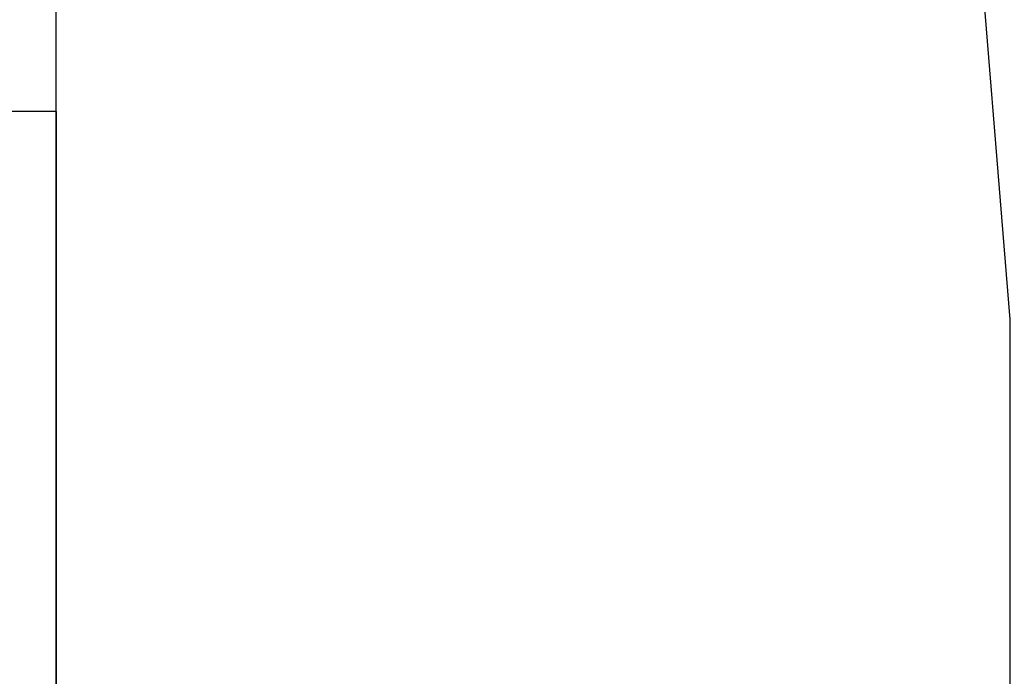
# Model space of a CAD drawing. Units: inches. Extents: x 0 to 304, y 0 to 43.
# Drawn here: x 5 to 5, y 19 to 19 of the extents above; entities that cross this region are included whole.
import ezdxf

# ---------------------------------------------------------------- set-up
doc = ezdxf.new("R2010")
doc.units = ezdxf.units.IN
doc.header["$LTSCALE"] = 0.25
doc.header["$MEASUREMENT"] = 0
doc.layers.add('Arcadia-Dim', color=4, linetype='Continuous')
doc.layers.add('Arcadia-Profile', color=6, linetype='Continuous')
doc.styles.get("Standard").update_dxf_attribs({"font": 'ARIALN.TTF'})
doc.dimstyles.new('Arcadia-2', dxfattribs={"dimscale": 2, "dimtxt": 0.0938, "dimasz": 0.0938, "dimexe": 0.0546, "dimexo": 0.0469, "dimgap": 0.0469, "dimtad": 0, "dimtih": 1, "dimdec": 4, "dimzin": 3, "dimdsep": 46, "dimlunit": 4, "dimtxsty": 'Standard', "dimblk": 'ARCHTICK', "dimcen": 0.0469, "dimdle": 0.0546, "dimclrd": 256, "dimclre": 256, "dimclrt": 256, "dimadec": 0, "dimazin": 0, "dimtfac": 0.75, "dimtdec": 4, "dimtix": 1, "dimtmove": 2, "dimatfit": 3, "dimfxl": 1, "dimtolj": 1, "dimtzin": 3, "dimlwd": -3, "dimlwe": -3, "dimarcsym": 0})

# ---------------------------------------------------------------- blocks, each defined once
blk = doc.blocks.new('_ArchTick')
at = {"color": 0, "linetype": 'ByBlock', "lineweight": -3, "const_width": 0.15}
blk.add_lwpolyline([(-0.5, -0.5), (0.5, 0.5)], dxfattribs=at)
blk = doc.blocks.new('*D65')
at = {"layer": 'Arcadia-Dim', "lineweight": -3}
for p, q in [((1.625000000000104, 21.50617311412724), (1.625000000000104, 19.8784938156295)), ((1.625000000000105, 17.58457304373476), (1.625000000000104, 19.3214523422325)), ((3.041200000000098, 17.69377304373476), (1.515800000000105, 17.69377304373476))]:
    blk.add_line(p, q, dxfattribs=at)
blk.add_solid([(1.593733333333437, 21.50617311412724), (1.656266666666771, 21.50617311412724), (1.625000000000104, 21.69377311412723)], dxfattribs=at)
at = {"layer": 'Defpoints', "color": 0, "lineweight": -3}
for p in [(1.625000000000104, 21.69377311412723), (5.311999999999966, 21.69377311412723), (3.135000000000098, 17.69377304373476)]:
    blk.add_point(p, dxfattribs=at)
at = {"layer": 'Arcadia-Dim', "lineweight": -3, "xscale": 0.1876, "yscale": 0.1876, "zscale": 0.1876, "rotation": 270}
blk.add_blockref('_ArchTick', (1.625000000000105, 17.69377304373476), dxfattribs=at)
at = {"layer": 'Arcadia-Dim', "lineweight": -3, "insert": (1.625000000000109, 19.59997307893099), "char_height": 0.1876, "attachment_point": 5, "rotation": 90}
blk.add_mtext('\\A1;F.D.', dxfattribs=at)
blk = doc.blocks.new('*U300')
at = {"layer": 'Arcadia-Profile'}
for q in [(-0.0487999979662455, 0.2159999920800928), (-0.009999999999998, -0.2159999920800928)]:
    blk.add_line((-0.009999999999998, 0.2159999920800928), q, dxfattribs=at)

msp = doc.modelspace()

# ---------------------------------------------------------------- linework, layer by layer
at = {"layer": 'Arcadia-Profile'}
msp.add_lwpolyline([(4.719500008505714, 18.94377304373473), (4.699500008505718, 18.96377304373473), (4.6995000085057, 19.74627304373475, 0.4142135623723146), (4.689500008505699, 19.75627304373475), (4.578125000000379, 19.75627304373475, -0.9999999999999998), (4.578125000000379, 19.88127304373475), (4.858875030005942, 19.88127304373475, -0.9999999999999998), (4.858875030005942, 19.75627304373475), (4.835153922459535, 19.75627304373476, 0.4328775801106846), (4.825173950172778, 19.74564046713428), (4.876000000000099, 19.12127304373501), (4.876000000000099, 19.03886923316734), (4.917205904774571, 19.02782814425962), (4.917205904774585, 18.85971794321039), (4.876000000000099, 18.84867685430268), (4.876000000000099, 18.693773043735), (4.699500008505718, 18.693773043735), (4.699500008505718, 18.92377304373473)], format="xyb", close=True, dxfattribs=at)

# ---------------------------------------------------------------- block references
msp.add_blockref('*U300', (4.709500008505716, 18.94377304373473), dxfattribs=at)

# ---------------------------------------------------------------- dimensions: what is measured, and where the dimension line sits
at = {"layer": 'Arcadia-Dim', "lineweight": -3}
dim = msp.add_linear_dim(base=(1.625000000000104, 21.69377311412723), p1=(3.135000000000097, 17.69377304373475), p2=(5.311999999999964, 21.69377311412723), angle=270, text='F.D.', dimstyle='Arcadia-2', override={"dimblk1": 'ArchTick', "dimsah": 1, "dimse2": 1}, dxfattribs=at)
dim.commit()
dim.dimension.update_dxf_attribs({"geometry": '*D65', "text_midpoint": (1.625000000000109, 19.59997307893099), "text_rotation": 90})

doc.saveas('drawing.dxf')
